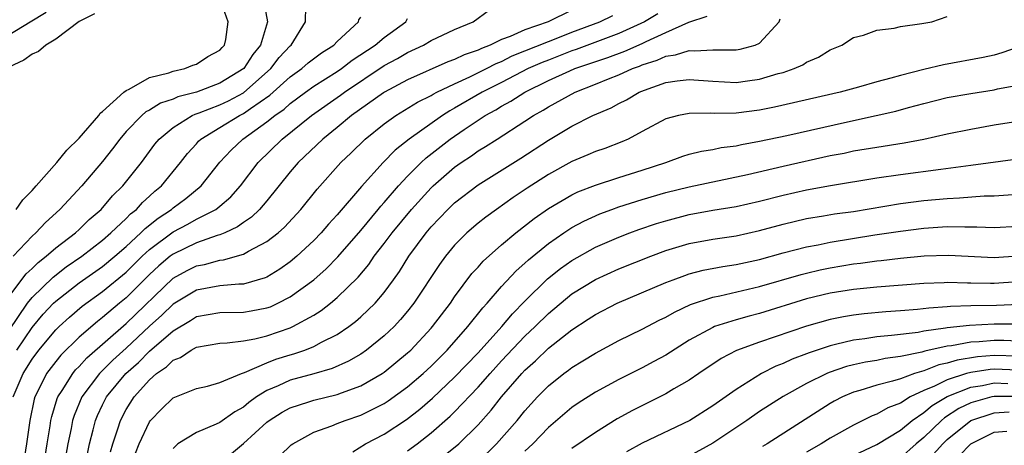
# Model space of a CAD drawing. Units: inches. Extents: x 2514000 to 2516541, y 1527000 to 1530000.
# Drawn here: x 2514248 to 2514332, y 1528277 to 1528313 of the extents above; entities that cross this region are included whole.
import ezdxf

# ---------------------------------------------------------------- set-up
doc = ezdxf.new("R2010")
doc.units = ezdxf.units.IN
doc.header["$MEASUREMENT"] = 0
doc.layers.add('LD25141527_2ft', color=40, linetype='Continuous')

msp = doc.modelspace()

# ---------------------------------------------------------------- linework, layer by layer
at = {"layer": 'LD25141527_2ft'}
for points, elevation in [([(2514268.681, 1528315), (2514269.058, 1528313), (2514268.452, 1528311), (2514267.797, 1528310.203), (2514267.027, 1528309), (2514265, 1528307.76), (2514263.005, 1528307.005), (2514261.414, 1528306.587), (2514261, 1528306.394), (2514259.948, 1528306.051), (2514259, 1528305.465), (2514258.69, 1528305.31), (2514258.342, 1528305), (2514257, 1528303.627), (2514256.456, 1528303), (2514255.842, 1528302.158), (2514255, 1528301.079), (2514253.224, 1528299), (2514251.355, 1528297), (2514250.12, 1528295.88), (2514249.317, 1528295), (2514249, 1528294.722), (2514247.368, 1528293)], 7116), ([(2514247.631, 1528297), (2514248.192, 1528297.808), (2514249, 1528298.62), (2514249.337, 1528299), (2514251.089, 1528301), (2514251.938, 1528302.062), (2514253, 1528303.082), (2514254.673, 1528305), (2514254.791, 1528305.209), (2514255, 1528305.348), (2514256.818, 1528307), (2514257, 1528307.15), (2514257.254, 1528307.255), (2514259, 1528308.243), (2514260.651, 1528308.651), (2514261, 1528308.782), (2514262.012, 1528309), (2514262.698, 1528309.302), (2514263, 1528309.384), (2514263.958, 1528310.042), (2514265, 1528310.591), (2514265.186, 1528310.815), (2514265.378, 1528311), (2514265.493, 1528311.493), (2514265.714, 1528313), (2514264.98, 1528315)], 7114), ([(2514247, 1528289.554), (2514248.497, 1528291.503), (2514249, 1528291.958), (2514249.52, 1528292.48), (2514250.202, 1528293), (2514251, 1528293.712), (2514252.679, 1528295), (2514253, 1528295.295), (2514253.855, 1528296.145), (2514254.866, 1528297), (2514255.849, 1528298.152), (2514256.737, 1528299), (2514258.318, 1528301), (2514259.449, 1528302.551), (2514259.808, 1528303), (2514261, 1528303.987), (2514262.638, 1528305), (2514262.885, 1528305.115), (2514263.221, 1528305.221), (2514265, 1528305.915), (2514265.73, 1528306.27), (2514267, 1528306.945), (2514269.343, 1528309), (2514270.061, 1528309.94), (2514271, 1528310.952), (2514271.059, 1528311), (2514272.307, 1528313), (2514272.308, 1528314.308)], 7118), ([(2514247, 1528311.874), (2514248.824, 1528313), (2514250.183, 1528313.817)], 7116), ([(2514254.319, 1528313.681), (2514253, 1528313.026), (2514251, 1528311.52), (2514250.163, 1528311), (2514249.548, 1528310.452), (2514249, 1528310.24), (2514248.283, 1528309.717), (2514247, 1528309.125)], 7114), ([(2514247.366, 1528281), (2514248.228, 1528283), (2514249, 1528284.228), (2514249.575, 1528285), (2514251, 1528286.725), (2514251.283, 1528287), (2514252.183, 1528287.817), (2514253.259, 1528288.741), (2514255, 1528290.007), (2514257, 1528291.654), (2514258.375, 1528293), (2514259, 1528293.575), (2514261, 1528295.08), (2514262.265, 1528295.736), (2514263, 1528296.158), (2514264.647, 1528297), (2514265, 1528297.279), (2514265.933, 1528298.067), (2514266.756, 1528299), (2514268.251, 1528301), (2514270.303, 1528303), (2514272.804, 1528305), (2514275.263, 1528306.736), (2514275.606, 1528307), (2514279, 1528309.265), (2514280.132, 1528309.868), (2514281, 1528310.38), (2514282.354, 1528311), (2514283, 1528311.388), (2514285, 1528312.353), (2514286.585, 1528313), (2514287.969, 1528314.031)], 7124), ([(2514295, 1528313.985), (2514292.97, 1528313), (2514291, 1528312.319), (2514289.733, 1528311.734), (2514289, 1528311.476), (2514288.029, 1528311), (2514287.282, 1528310.718), (2514287, 1528310.569), (2514285.818, 1528310.182), (2514285, 1528309.78), (2514284.42, 1528309.58), (2514281, 1528308.058), (2514279.033, 1528307), (2514278.935, 1528306.936), (2514276.221, 1528305), (2514275, 1528303.984), (2514273.779, 1528303), (2514271.677, 1528301), (2514271, 1528300.197), (2514269, 1528297.719), (2514268.382, 1528297), (2514267.68, 1528296.321), (2514267, 1528295.875), (2514266.501, 1528295.499), (2514265.413, 1528295), (2514265, 1528294.829), (2514264.767, 1528294.767), (2514263, 1528294.147), (2514261, 1528293.183), (2514260.763, 1528293), (2514259.805, 1528292.195), (2514259, 1528291.446), (2514257, 1528289.462), (2514256.437, 1528289), (2514255, 1528287.775), (2514254.56, 1528287.44), (2514253, 1528286.092), (2514251.434, 1528284.566), (2514251, 1528284.032), (2514250.225, 1528283), (2514249.489, 1528281.489), (2514249.231, 1528281), (2514249.176, 1528280.824), (2514248.796, 1528279), (2514248.524, 1528277), (2514248.189, 1528275)], 7126), ([(2514302.325, 1528313.675), (2514301.181, 1528313), (2514299, 1528311.986), (2514295.37, 1528310.63), (2514295, 1528310.508), (2514293, 1528309.737), (2514292.47, 1528309.529), (2514291.265, 1528309), (2514289, 1528307.829), (2514287.351, 1528307), (2514285, 1528305.622), (2514284.59, 1528305.41), (2514283.957, 1528305), (2514281.128, 1528303), (2514279.947, 1528302.053), (2514278.922, 1528301), (2514277.062, 1528298.938), (2514275, 1528296.54), (2514274.259, 1528295.741), (2514273.626, 1528295), (2514273, 1528294.347), (2514271.561, 1528293), (2514271, 1528292.533), (2514270.102, 1528291.899), (2514269, 1528291.227), (2514268.848, 1528291.152), (2514267, 1528290.627), (2514266.624, 1528290.624), (2514265, 1528290.479), (2514263, 1528290.12), (2514261, 1528288.913), (2514260.034, 1528287.966), (2514259, 1528287.029), (2514257, 1528285.159), (2514255.873, 1528284.128), (2514254.738, 1528283), (2514253.228, 1528281), (2514252.568, 1528279.432), (2514252.438, 1528279), (2514252.311, 1528278.311), (2514252.023, 1528277), (2514251.593, 1528274.407)], 7130), ([(2514247, 1528286.641), (2514248.611, 1528289), (2514249, 1528289.482), (2514250.775, 1528291.225), (2514251.906, 1528292.094), (2514253.226, 1528293), (2514255, 1528294.383), (2514255.711, 1528295), (2514257, 1528296.22), (2514257.381, 1528296.619), (2514257.881, 1528297), (2514258.407, 1528297.593), (2514259, 1528298.114), (2514259.457, 1528298.543), (2514260.018, 1528299), (2514261.651, 1528301), (2514262.238, 1528301.762), (2514263, 1528302.592), (2514263.186, 1528302.814), (2514263.38, 1528303), (2514265, 1528303.969), (2514266.671, 1528305), (2514267, 1528305.165), (2514267.6, 1528305.599), (2514269.26, 1528306.74), (2514271, 1528308.316), (2514271.967, 1528309), (2514272.517, 1528309.483), (2514273.659, 1528310.341), (2514274.717, 1528311), (2514275, 1528311.31), (2514276.809, 1528313), (2514276.842, 1528313.158), (2514277, 1528313.402)], 7120), ([(2514247.692, 1528285), (2514249, 1528286.93), (2514249.946, 1528288.054), (2514250.815, 1528289), (2514251, 1528289.181), (2514253, 1528290.73), (2514255, 1528292.14), (2514256.037, 1528293), (2514257, 1528293.841), (2514258.267, 1528295), (2514258.625, 1528295.374), (2514259.74, 1528296.26), (2514260.86, 1528297), (2514261, 1528297.123), (2514262.081, 1528297.919), (2514263.394, 1528299), (2514264.985, 1528301.015), (2514265.946, 1528302.054), (2514266.948, 1528303), (2514269, 1528304.459), (2514269.674, 1528305), (2514270.461, 1528305.539), (2514271, 1528306.038), (2514272.3, 1528307), (2514273, 1528307.498), (2514275, 1528308.76), (2514275.353, 1528309), (2514276.284, 1528309.716), (2514278.232, 1528311), (2514279, 1528311.651), (2514280.831, 1528313), (2514281, 1528313.27)], 7122), ([(2514249.968, 1528275), (2514250.272, 1528277), (2514250.53, 1528278.53), (2514250.591, 1528279), (2514250.66, 1528279.34), (2514251.134, 1528280.866), (2514251.19, 1528281), (2514251.563, 1528281.563), (2514252.453, 1528283), (2514252.698, 1528283.301), (2514253, 1528283.597), (2514253.669, 1528284.331), (2514257, 1528287.27), (2514261, 1528291.134), (2514262.208, 1528291.793), (2514263, 1528292.193), (2514263.689, 1528292.311), (2514265, 1528292.662), (2514265.311, 1528292.689), (2514267, 1528293.174), (2514267.432, 1528293.432), (2514269, 1528294.247), (2514269.95, 1528295), (2514270.512, 1528295.488), (2514271.904, 1528297), (2514273.287, 1528298.713), (2514275.305, 1528301), (2514276.179, 1528301.82), (2514277.388, 1528303), (2514279, 1528304.291), (2514279.989, 1528305), (2514281.852, 1528306.148), (2514283, 1528306.721), (2514283.169, 1528306.831), (2514283.496, 1528307), (2514285, 1528307.719), (2514286.298, 1528308.298), (2514287.718, 1528309), (2514288.556, 1528309.444), (2514289, 1528309.612), (2514289.92, 1528310.08), (2514293, 1528311.33), (2514293.523, 1528311.523), (2514295, 1528312.11), (2514297.389, 1528313), (2514298.48, 1528313.52)], 7128), ([(2514253.485, 1528275), (2514253.871, 1528277), (2514254.193, 1528278.193), (2514254.39, 1528279), (2514254.567, 1528279.433), (2514255, 1528280.331), (2514255.343, 1528281), (2514256.993, 1528283), (2514258.058, 1528283.943), (2514259, 1528284.908), (2514261, 1528286.643), (2514262.479, 1528287.521), (2514263, 1528287.863), (2514265, 1528288.213), (2514267, 1528288.238), (2514267.655, 1528288.345), (2514269, 1528288.595), (2514269.298, 1528288.701), (2514269.939, 1528289), (2514271, 1528289.544), (2514273, 1528290.997), (2514274.062, 1528291.938), (2514275.052, 1528292.948), (2514277, 1528295.208), (2514278.501, 1528297), (2514278.72, 1528297.28), (2514279, 1528297.577), (2514280.221, 1528299), (2514281, 1528299.838), (2514282.163, 1528301), (2514282.592, 1528301.408), (2514284.637, 1528303), (2514285.821, 1528303.821), (2514287.596, 1528305), (2514288.509, 1528305.491), (2514289, 1528305.796), (2514289.787, 1528306.214), (2514290.987, 1528307), (2514293, 1528307.977), (2514294.811, 1528308.811), (2514295.257, 1528309), (2514298.057, 1528309.943), (2514299.51, 1528310.49), (2514301, 1528311.156), (2514301.324, 1528311.324), (2514303, 1528312.089), (2514304.97, 1528312.969), (2514306.529, 1528313.471)], 7132), ([(2514255.678, 1528276.322), (2514255.858, 1528277), (2514256.295, 1528278.295), (2514256.511, 1528279), (2514257, 1528279.933), (2514257.682, 1528281), (2514259, 1528282.475), (2514259.604, 1528283), (2514260.436, 1528283.564), (2514261, 1528284.14), (2514261.629, 1528284.371), (2514262.559, 1528285), (2514263, 1528285.241), (2514265, 1528285.601), (2514265.615, 1528285.615), (2514267, 1528285.794), (2514267.964, 1528285.964), (2514269, 1528286.226), (2514271, 1528286.909), (2514271.205, 1528287), (2514273, 1528287.988), (2514273.625, 1528288.374), (2514274.428, 1528289), (2514275, 1528289.47), (2514276.784, 1528291.216), (2514277.689, 1528292.311), (2514278.158, 1528293), (2514279, 1528294.083), (2514279.678, 1528295), (2514281.328, 1528297), (2514283, 1528298.842), (2514283.164, 1528299), (2514285, 1528300.595), (2514285.568, 1528301), (2514286.434, 1528301.566), (2514287, 1528301.981), (2514287.645, 1528302.355), (2514288.626, 1528303), (2514291, 1528304.515), (2514291.727, 1528305), (2514292.546, 1528305.454), (2514293, 1528305.746), (2514294.696, 1528306.696), (2514295.283, 1528307), (2514297, 1528307.665), (2514298.132, 1528308.132), (2514299, 1528308.469), (2514300.161, 1528309), (2514300.776, 1528309.223), (2514301, 1528309.324), (2514302.272, 1528309.728), (2514303, 1528310.073), (2514303.82, 1528310.18), (2514305, 1528310.555), (2514305.477, 1528310.523), (2514307, 1528310.618), (2514307.408, 1528310.592), (2514309, 1528310.615), (2514309.33, 1528310.67), (2514310.61, 1528311), (2514311, 1528311.175), (2514312.663, 1528313), (2514312.751, 1528313.249)], 7134), ([(2514257.805, 1528276.195), (2514258.109, 1528277), (2514259, 1528278.893), (2514259.083, 1528279), (2514260.027, 1528279.973), (2514261, 1528280.929), (2514263, 1528281.727), (2514263.936, 1528281.936), (2514265, 1528282.228), (2514266.826, 1528283), (2514267.083, 1528283.084), (2514269, 1528283.921), (2514269.772, 1528284.228), (2514271, 1528284.607), (2514271.311, 1528284.689), (2514272.223, 1528285), (2514273, 1528285.3), (2514273.666, 1528285.666), (2514275, 1528286.331), (2514275.981, 1528287), (2514276.562, 1528287.438), (2514277, 1528287.825), (2514278.22, 1528289), (2514279, 1528289.921), (2514279.796, 1528291), (2514280.296, 1528291.704), (2514281.11, 1528293), (2514282.572, 1528295), (2514283, 1528295.511), (2514284.414, 1528297), (2514285, 1528297.561), (2514287, 1528299.098), (2514290.64, 1528301.36), (2514293, 1528302.911), (2514295, 1528304.095), (2514296.798, 1528305), (2514298.338, 1528305.662), (2514299, 1528306.018), (2514299.662, 1528306.338), (2514300.745, 1528307), (2514301.181, 1528307.18), (2514303, 1528307.823), (2514303.974, 1528307.974), (2514305, 1528308.088), (2514307, 1528307.931), (2514309, 1528307.826), (2514309.966, 1528307.966), (2514311, 1528308.094), (2514312.576, 1528308.577), (2514313, 1528308.683), (2514313.941, 1528309), (2514314.68, 1528309.32), (2514315, 1528309.555), (2514316.015, 1528309.985), (2514317, 1528310.604), (2514318.013, 1528311), (2514319, 1528311.649), (2514319.854, 1528311.854), (2514321, 1528312.277), (2514322.455, 1528312.455), (2514323, 1528312.605), (2514324.839, 1528312.839), (2514325.687, 1528313), (2514327, 1528313.445)], 7136), ([(2514333.128, 1528310.872), (2514331.652, 1528310.348), (2514331, 1528310.162), (2514330.057, 1528309.943), (2514326.678, 1528309.322), (2514325, 1528308.926), (2514323, 1528308.425), (2514322.187, 1528308.187), (2514321, 1528307.876), (2514319.427, 1528307.426), (2514317.861, 1528307), (2514312.273, 1528305.727), (2514311, 1528305.464), (2514309, 1528305.206), (2514307.179, 1528305.179), (2514306.793, 1528305.207), (2514305, 1528305.183), (2514304.094, 1528305), (2514303, 1528304.711), (2514301, 1528303.631), (2514299.793, 1528303), (2514299.243, 1528302.757), (2514297.802, 1528302.198), (2514297, 1528301.927), (2514296.361, 1528301.638), (2514295, 1528301.074), (2514293, 1528299.981), (2514291.188, 1528298.812), (2514289.99, 1528298.01), (2514288.559, 1528297), (2514287.658, 1528296.342), (2514287, 1528295.818), (2514286.049, 1528295), (2514285, 1528293.951), (2514284.224, 1528293), (2514283.711, 1528292.289), (2514281.54, 1528289), (2514281, 1528288.313), (2514280.404, 1528287.595), (2514279.843, 1528287), (2514279, 1528286.203), (2514277.495, 1528285), (2514277, 1528284.663), (2514275.954, 1528284.046), (2514274.566, 1528283.434), (2514273, 1528282.983), (2514271, 1528282.441), (2514269.958, 1528281.958), (2514269, 1528281.56), (2514268.111, 1528281), (2514267.467, 1528280.533), (2514267, 1528280.143), (2514266.258, 1528279.742), (2514265, 1528278.834), (2514264.675, 1528278.675), (2514263, 1528277.981), (2514261.42, 1528277), (2514261, 1528276.604)], 7138), ([(2514265, 1528275.352), (2514267, 1528277.045), (2514269, 1528278.853), (2514269.186, 1528279), (2514270.302, 1528279.698), (2514271, 1528280.086), (2514272.59, 1528280.59), (2514273, 1528280.734), (2514275, 1528281.211), (2514275.357, 1528281.357), (2514277, 1528281.95), (2514278.818, 1528283), (2514279, 1528283.121), (2514281, 1528284.753), (2514281.267, 1528285), (2514283, 1528286.856), (2514283.128, 1528287), (2514284.642, 1528289), (2514285, 1528289.529), (2514286.481, 1528291.519), (2514287, 1528292.083), (2514287.425, 1528292.574), (2514289, 1528293.964), (2514290.233, 1528295), (2514291.78, 1528296.22), (2514293, 1528297.083), (2514295, 1528298.249), (2514295.509, 1528298.491), (2514297, 1528299.071), (2514299, 1528299.72), (2514301, 1528300.344), (2514303, 1528301), (2514304.466, 1528301.534), (2514305, 1528301.699), (2514306.033, 1528301.967), (2514307, 1528302.116), (2514307.724, 1528302.276), (2514309, 1528302.429), (2514309.462, 1528302.538), (2514311, 1528302.805), (2514313.31, 1528303.31), (2514318.477, 1528304.477), (2514320.945, 1528305), (2514322.621, 1528305.379), (2514323.681, 1528305.681), (2514325, 1528306.031), (2514327, 1528306.527), (2514329, 1528306.895), (2514331, 1528307.207), (2514331.276, 1528307.276), (2514333, 1528307.606)], 7140), ([(2514269.111, 1528275), (2514271.085, 1528276.915), (2514271.2, 1528277), (2514273, 1528277.997), (2514274.538, 1528278.538), (2514275, 1528278.737), (2514275.688, 1528279), (2514277, 1528279.436), (2514279, 1528280.444), (2514279.338, 1528280.662), (2514281, 1528281.874), (2514282.314, 1528283), (2514283, 1528283.635), (2514284.379, 1528285), (2514286.142, 1528287), (2514287.399, 1528288.601), (2514287.777, 1528289), (2514289, 1528290.414), (2514290.244, 1528291.756), (2514291, 1528292.403), (2514291.302, 1528292.698), (2514293, 1528294.086), (2514294.321, 1528295), (2514295, 1528295.448), (2514296.003, 1528295.997), (2514297.384, 1528296.616), (2514298.415, 1528297), (2514299, 1528297.209), (2514301, 1528297.841), (2514303, 1528298.426), (2514305, 1528298.923), (2514309.963, 1528299.963), (2514313, 1528300.687), (2514317, 1528301.582), (2514318.195, 1528301.805), (2514319, 1528301.978), (2514321, 1528302.309), (2514323.329, 1528302.671), (2514325.008, 1528302.992), (2514327, 1528303.437), (2514329, 1528303.843), (2514331, 1528304.214), (2514333, 1528304.53)], 7142), ([(2514276.323, 1528276.323), (2514277.411, 1528277), (2514279, 1528277.816), (2514280.916, 1528279.084), (2514282.043, 1528279.957), (2514283.111, 1528280.889), (2514285, 1528282.676), (2514287, 1528284.76), (2514289.021, 1528287), (2514289.923, 1528288.077), (2514291, 1528289.174), (2514292.921, 1528291.079), (2514294.036, 1528291.965), (2514295, 1528292.642), (2514297, 1528293.766), (2514299, 1528294.638), (2514299.931, 1528295), (2514300.712, 1528295.288), (2514302.207, 1528295.793), (2514303, 1528296.036), (2514305, 1528296.552), (2514307, 1528296.918), (2514309, 1528297.252), (2514311, 1528297.699), (2514313, 1528298.224), (2514315, 1528298.679), (2514317.037, 1528299.037), (2514321, 1528299.678), (2514323, 1528299.976), (2514326.438, 1528300.438), (2514329, 1528300.76), (2514333, 1528301.322)], 7144), ([(2514281, 1528276.417), (2514281.798, 1528277), (2514283, 1528277.93), (2514284.634, 1528279.366), (2514285, 1528279.734), (2514287, 1528281.841), (2514288.023, 1528283), (2514289, 1528284.071), (2514291, 1528286.189), (2514291.869, 1528287), (2514293, 1528288.127), (2514295, 1528289.798), (2514297, 1528291.033), (2514299, 1528291.92), (2514301.725, 1528293), (2514303, 1528293.478), (2514305, 1528294.085), (2514307, 1528294.454), (2514309, 1528294.747), (2514311, 1528295.187), (2514313, 1528295.746), (2514315, 1528296.218), (2514316.443, 1528296.443), (2514317.391, 1528296.609), (2514319, 1528296.827), (2514323, 1528297.49), (2514325, 1528297.755), (2514327, 1528297.941), (2514328.023, 1528297.977), (2514330.148, 1528298.148), (2514331, 1528298.159), (2514331.801, 1528298.199), (2514333, 1528298.301)], 7146), ([(2514284.061, 1528275.939), (2514285.36, 1528277), (2514287, 1528278.625), (2514288.125, 1528279.875), (2514289.01, 1528281), (2514290.735, 1528283), (2514291, 1528283.285), (2514291.907, 1528284.093), (2514293, 1528285.167), (2514295, 1528286.736), (2514296.378, 1528287.622), (2514297, 1528288.045), (2514298.855, 1528289), (2514303, 1528290.754), (2514303.632, 1528291), (2514304.627, 1528291.373), (2514305, 1528291.491), (2514306.197, 1528291.803), (2514307.877, 1528292.123), (2514309, 1528292.287), (2514311, 1528292.727), (2514313, 1528293.295), (2514315, 1528293.812), (2514315.983, 1528293.983), (2514317, 1528294.196), (2514320.816, 1528294.816), (2514323, 1528295.147), (2514325, 1528295.393), (2514327, 1528295.527), (2514328.501, 1528295.499), (2514329.523, 1528295.523), (2514331, 1528295.461), (2514333, 1528295.558)], 7148), ([(2514287, 1528275.482), (2514288.575, 1528277), (2514290.321, 1528279), (2514291, 1528279.83), (2514292.08, 1528281), (2514293, 1528281.945), (2514294.321, 1528283), (2514294.715, 1528283.285), (2514295, 1528283.512), (2514295.93, 1528284.07), (2514297, 1528284.745), (2514299, 1528285.805), (2514301, 1528286.789), (2514302.449, 1528287.551), (2514303, 1528287.812), (2514303.755, 1528288.245), (2514305.123, 1528288.877), (2514307, 1528289.499), (2514307.616, 1528289.616), (2514311, 1528290.414), (2514314.544, 1528291.456), (2514315, 1528291.569), (2514316.163, 1528291.837), (2514317, 1528292.005), (2514319, 1528292.345), (2514319.593, 1528292.407), (2514321, 1528292.614), (2514321.358, 1528292.642), (2514323, 1528292.839), (2514325.029, 1528293.029), (2514327.099, 1528293.099), (2514331, 1528292.893), (2514333, 1528293.024)], 7150), ([(2514333, 1528290.815), (2514331, 1528290.682), (2514330.677, 1528290.677), (2514329, 1528290.719), (2514328.709, 1528290.709), (2514327, 1528290.759), (2514326.739, 1528290.738), (2514325, 1528290.675), (2514321, 1528290.375), (2514319, 1528290.172), (2514317, 1528289.844), (2514315, 1528289.365), (2514311, 1528288.13), (2514310.097, 1528287.903), (2514309, 1528287.591), (2514307.164, 1528287), (2514307, 1528286.935), (2514305, 1528285.838), (2514303, 1528284.577), (2514301.986, 1528284.014), (2514301, 1528283.483), (2514299, 1528282.485), (2514297, 1528281.422), (2514295.525, 1528280.475), (2514295, 1528280.115), (2514293, 1528278.406), (2514291.657, 1528277), (2514291, 1528276.37)], 7152), ([(2514333.114, 1528288.886), (2514331.19, 1528288.81), (2514329, 1528288.777), (2514327.275, 1528288.725), (2514327, 1528288.692), (2514325.418, 1528288.582), (2514324.45, 1528288.45), (2514323, 1528288.335), (2514321.744, 1528288.256), (2514319.909, 1528288.091), (2514319, 1528287.983), (2514318.154, 1528287.846), (2514317, 1528287.608), (2514315, 1528287.052), (2514311, 1528285.688), (2514309.034, 1528284.967), (2514307.725, 1528284.275), (2514305.806, 1528283), (2514305, 1528282.447), (2514303.702, 1528281.703), (2514303, 1528281.278), (2514300.164, 1528279.836), (2514298.872, 1528279.128), (2514297, 1528277.981), (2514295, 1528276.593)], 7154), ([(2514333, 1528287.206), (2514331, 1528287.202), (2514328.9, 1528287.1), (2514327, 1528286.887), (2514326.855, 1528286.855), (2514325, 1528286.604), (2514324.513, 1528286.513), (2514322.23, 1528286.23), (2514321, 1528286.123), (2514319.962, 1528285.962), (2514319, 1528285.852), (2514317.463, 1528285.463), (2514317, 1528285.369), (2514315.227, 1528284.773), (2514315, 1528284.673), (2514313.781, 1528284.219), (2514313, 1528283.85), (2514312.384, 1528283.616), (2514311.169, 1528283), (2514309, 1528281.649), (2514307, 1528280.233), (2514305.048, 1528279), (2514301, 1528277.063), (2514299.665, 1528276.335)], 7156), ([(2514333, 1528285.769), (2514331.817, 1528285.817), (2514331, 1528285.818), (2514329.705, 1528285.705), (2514329, 1528285.673), (2514327.358, 1528285.358), (2514327, 1528285.32), (2514325.093, 1528284.907), (2514324.817, 1528284.817), (2514323, 1528284.454), (2514321.715, 1528284.285), (2514321, 1528284.125), (2514320.027, 1528283.973), (2514319, 1528283.746), (2514318.407, 1528283.593), (2514316.918, 1528283.082), (2514316.732, 1528283), (2514315, 1528282.136), (2514313, 1528281.041), (2514311, 1528279.75), (2514309.918, 1528279), (2514307, 1528277.071), (2514305, 1528275.954)], 7158), ([(2514333, 1528284.468), (2514331, 1528284.538), (2514329.57, 1528284.43), (2514327.848, 1528284.152), (2514327, 1528283.88), (2514326.267, 1528283.733), (2514325, 1528283.235), (2514324.205, 1528283), (2514323, 1528282.56), (2514322.336, 1528282.336), (2514321, 1528281.998), (2514319.547, 1528281.547), (2514319, 1528281.407), (2514318.06, 1528281), (2514317.357, 1528280.643), (2514317, 1528280.433), (2514311.644, 1528277), (2514311.234, 1528276.766)], 7160), ([(2514333, 1528283.291), (2514331, 1528283.367), (2514330.658, 1528283.342), (2514329, 1528283.101), (2514328.643, 1528283), (2514327, 1528282.463), (2514325.914, 1528281.914), (2514325, 1528281.539), (2514323.842, 1528281), (2514323, 1528280.477), (2514321.928, 1528280.072), (2514321, 1528279.532), (2514320.607, 1528279.393), (2514319, 1528278.61), (2514317, 1528277.489), (2514316.24, 1528277), (2514315, 1528276.297)], 7162), ([(2514319, 1528276.011), (2514321, 1528276.954), (2514323, 1528278.168), (2514324.007, 1528279), (2514325, 1528279.672), (2514325.72, 1528280.281), (2514327, 1528281.033), (2514329, 1528281.847), (2514329.991, 1528281.991), (2514331, 1528282.204), (2514332.158, 1528282.159)], 7164), ([(2514333, 1528281.03), (2514331, 1528281.043), (2514330.796, 1528281), (2514329, 1528280.509), (2514327.989, 1528280.011), (2514326.772, 1528279.228), (2514326.502, 1528279), (2514325, 1528277.556), (2514324.337, 1528277), (2514323, 1528275.817)], 7166), ([(2514325, 1528275.226), (2514326.623, 1528277), (2514327, 1528277.364), (2514329.004, 1528279), (2514331, 1528279.657), (2514332.27, 1528279.73)], 7168), ([(2514328.02, 1528275.98), (2514329, 1528276.99), (2514331, 1528277.999), (2514332.084, 1528278.084)], 7170)]:
    msp.add_lwpolyline(points, dxfattribs=dict(at, elevation=elevation))

doc.saveas('drawing.dxf')
